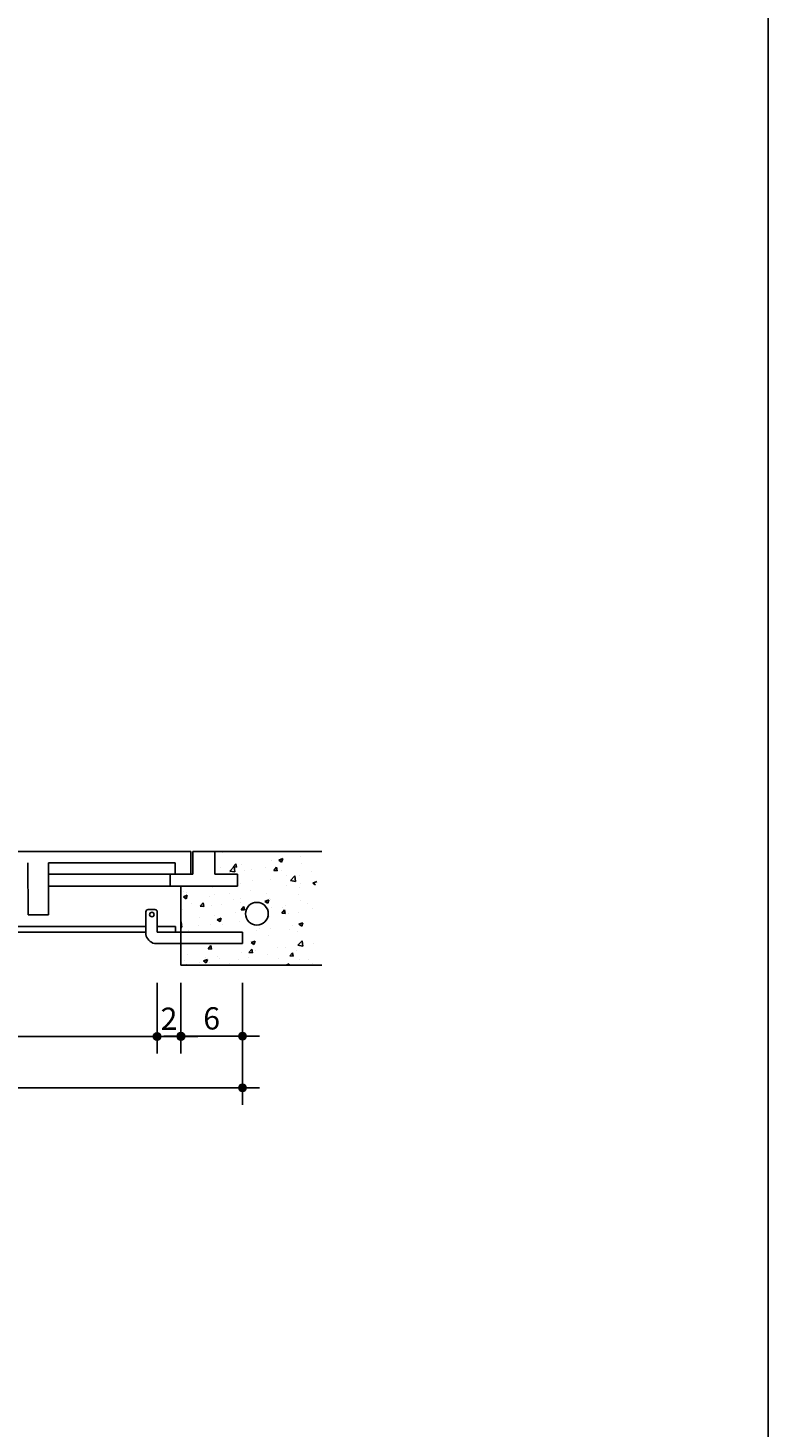
# Model space of a CAD drawing. Extents: x 26 to 9081, y -1202 to 752.
# Drawn here: x 7387 to 7553, y -148 to 167 of the extents above; entities that cross this region are included whole.
import ezdxf

# ---------------------------------------------------------------- set-up
doc = ezdxf.new("R2010")
doc.units = 0
doc.header["$MEASUREMENT"] = 0
doc.header["$PDMODE"] = 1
doc.layers.get('Defpoints').update_dxf_attribs({"linetype": 'CONTINUOUS'})
for name, color, linetype in [('02', 7, 'CONTINUOUS'), ('CAIXAS', 4, 'CONTINUOUS'), ('COTA', 7, 'CONTINUOUS')]:
    doc.layers.add(name, color=color, linetype=linetype)
doc.styles.add('ROMANS', font='romans.shx', dxfattribs={"height": 3})
doc.dimstyles.new('COTAS ELETRICA', dxfattribs={"dimscale": 0.5, "dimtxt": 3, "dimasz": 2, "dimexe": 1, "dimexo": 1.5825, "dimgap": 3, "dimtad": 1, "dimzin": 0, "dimtxsty": 'ROMANS', "dimblk": 'PONTO', "dimcen": 0.5, "dimclrd": 1, "dimclre": 1, "dimclrt": 7, "dimaunit": 1, "dimadec": 3, "dimazin": 0, "dimtfac": 1, "dimtmove": 0, "dimatfit": 1, "dimfxl": 0, "dimtzin": 0, "dimlwd": -1, "dimlwe": -1, "dimarcsym": 0})

# ---------------------------------------------------------------- blocks, each defined once
blk = doc.blocks.new('PONTO')
at = {"layer": 'COTA'}
h = blk.add_hatch(color=7, dxfattribs=at)
edge = h.paths.add_edge_path()
edge.add_arc((0, 0), 0.842, 0, 360)
at = {"layer": 'COTA', "color": 7}
for p, q in [((0, -3.84), (0, 3.84)), ((-3.84, 0), (3.84, 0))]:
    blk.add_line(p, q, dxfattribs=at)
blk.add_circle((0, 0), 0.842, dxfattribs=at)
blk = doc.blocks.new('*D126')
at = {"layer": 'COTA', "color": 7}
for p, q in [((7287.77, -48.13), (7287.77, -60.69)), ((7415.66, -48.13), (7415.66, -60.69)), ((7288.77, -60.19), (7414.66, -60.19))]:
    blk.add_line(p, q, dxfattribs=at)
at = {"layer": 'Defpoints', "color": 0}
for p in [(7287.77, -47.34), (7415.66, -47.34), (7415.66, -60.19)]:
    blk.add_point(p, dxfattribs=at)
at = {"layer": 'COTA', "color": 7, "rotation": 180}
blk.add_blockref('PONTO', (7287.77, -60.19), dxfattribs=at)
at = {"layer": 'COTA', "color": 7}
blk.add_blockref('PONTO', (7415.66, -60.19), dxfattribs=at)
at = {"layer": 'COTA', "color": 7, "insert": (7351.71, -56.19), "char_height": 3, "attachment_point": 5, "style": 'ROMANS'}
blk.add_mtext('{\\H1.6667x;50.5}', dxfattribs=at)
blk = doc.blocks.new('*D127')
at = {"layer": 'COTA', "color": 7}
for p, q in [((7415.66, -48.13), (7415.66, -60.69)), ((7421.02, -48.13), (7421.02, -60.69)), ((7414.66, -60.19), (7413.66, -60.19)), ((7415.66, -60.19), (7421.02, -60.19)), ((7422.02, -60.19), (7423.02, -60.19))]:
    blk.add_line(p, q, dxfattribs=at)
at = {"layer": 'Defpoints', "color": 0}
for p in [(7415.66, -47.34), (7421.02, -47.34), (7421.02, -60.19)]:
    blk.add_point(p, dxfattribs=at)
at = {"layer": 'COTA', "color": 7}
blk.add_blockref('PONTO', (7415.66, -60.19), dxfattribs=at)
at = {"layer": 'COTA', "color": 7, "rotation": 180}
blk.add_blockref('PONTO', (7421.02, -60.19), dxfattribs=at)
at = {"layer": 'COTA', "color": 7, "insert": (7418.34, -56.19), "char_height": 3, "attachment_point": 5, "style": 'ROMANS'}
blk.add_mtext('{\\H1.6667x;2}', dxfattribs=at)
blk = doc.blocks.new('*D128')
at = {"layer": 'COTA', "color": 7}
for p, q in [((7421.02, -48.13), (7421.02, -60.61)), ((7434.86, -48.13), (7434.86, -60.61)), ((7422.02, -60.11), (7433.86, -60.11))]:
    blk.add_line(p, q, dxfattribs=at)
at = {"layer": 'Defpoints', "color": 0}
for p in [(7421.02, -47.34), (7434.86, -47.34), (7434.86, -60.11)]:
    blk.add_point(p, dxfattribs=at)
at = {"layer": 'COTA', "color": 7, "rotation": 180}
blk.add_blockref('PONTO', (7421.02, -60.11), dxfattribs=at)
at = {"layer": 'COTA', "color": 7}
blk.add_blockref('PONTO', (7434.86, -60.11), dxfattribs=at)
at = {"layer": 'COTA', "color": 7, "insert": (7427.94, -56.11), "char_height": 3, "attachment_point": 5, "style": 'ROMANS'}
blk.add_mtext('{\\H1.6667x;6}', dxfattribs=at)
blk = doc.blocks.new('*D129')
at = {"layer": 'COTA', "color": 7}
for p, q in [((7268.61, -48.16), (7268.61, -72.22)), ((7434.86, -48.13), (7434.86, -72.22)), ((7269.61, -71.72), (7433.86, -71.72))]:
    blk.add_line(p, q, dxfattribs=at)
at = {"layer": 'Defpoints', "color": 0}
for p in [(7268.61, -47.37), (7434.86, -47.34), (7434.86, -71.72)]:
    blk.add_point(p, dxfattribs=at)
at = {"layer": 'COTA', "color": 7, "rotation": 180}
blk.add_blockref('PONTO', (7268.61, -71.72), dxfattribs=at)
at = {"layer": 'COTA', "color": 7}
blk.add_blockref('PONTO', (7434.86, -71.72), dxfattribs=at)
at = {"layer": 'COTA', "color": 7, "insert": (7351.73, -67.72), "char_height": 3, "attachment_point": 5, "style": 'ROMANS'}
blk.add_mtext('{\\H1.6667x;66.5}', dxfattribs=at)

msp = doc.modelspace()

# ---------------------------------------------------------------- linework, layer by layer
at = {"layer": '02', "color": 1}
msp.add_line((7553.042, 752.271), (7553.042, -1202.23), dxfattribs=at)
at = {"layer": 'CAIXAS'}
for p, q in [((7357.394, -18.597), (7423.217, -18.597)), ((7423.217, -18.597), (7423.217, -23.706)), ((7386.609, -21.151), (7386.657, -32.806)), ((7392.798, -21.151), (7391.224, -21.151)), ((7391.224, -32.806), (7391.224, -21.151)), ((7418.346, -21.151), (7392.798, -21.151)), ((7418.346, -21.151), (7419.757, -21.151)), ((7419.757, -23.706), (7419.757, -21.151)), ((7391.224, -23.706), (7418.572, -23.706)), ((7418.572, -23.706), (7423.217, -23.706)), ((7418.572, -23.706), (7418.572, -26.413)), ((7391.224, -26.413), (7392.798, -26.413)), ((7392.798, -26.413), (7418.572, -26.413)), ((7386.657, -32.806), (7391.26, -32.806))]:
    msp.add_line(p, q, dxfattribs=at)
at = {"layer": 'CAIXAS', "color": 2}
for p, q in [((7428.671, -18.597), (7423.682, -18.597)), ((7423.682, -23.706), (7423.682, -18.597)), ((7452.699, -18.597), (7428.671, -18.597)), ((7428.671, -23.706), (7428.671, -18.597)), ((7452.699, -18.597), (7428.671, -18.597)), ((7428.671, -18.597), (7428.671, -23.706)), ((7452.699, -18.597), (7428.671, -18.597)), ((7428.671, -18.597), (7428.671, -23.706)), ((7423.217, -23.706), (7423.682, -23.706)), ((7428.671, -23.706), (7433.781, -23.706)), ((7428.671, -23.706), (7433.781, -23.706)), ((7428.671, -23.706), (7433.781, -23.706)), ((7433.781, -23.706), (7433.781, -26.413)), ((7433.781, -26.413), (7418.572, -26.413)), ((7421.02, -26.413), (7421.02, -44.145)), ((7433.781, -26.413), (7421.02, -26.413)), ((7421.02, -26.413), (7421.02, -44.145)), ((7421.02, -26.413), (7421.02, -44.145)), ((7413.143, -32.139), (7413.143, -37.223)), ((7415.187, -31.628), (7413.654, -31.628)), ((7415.697, -36.737), (7415.697, -32.139)), ((7297.604, -36.737), (7413.143, -36.737)), ((7413.143, -35.45), (7376.047, -35.45)), ((7419.781, -35.45), (7415.697, -35.45)), ((7434.859, -36.737), (7415.697, -36.737)), ((7419.781, -36.728), (7419.781, -35.45)), ((7434.859, -36.737), (7434.859, -39.292)), ((7415.089, -39.275), (7415.697, -39.275)), ((7434.859, -39.275), (7415.697, -39.275)), ((7421.02, -44.145), (7452.699, -44.145)), ((7421.02, -44.145), (7452.699, -44.145)), ((7421.02, -44.145), (7452.699, -44.145))]:
    msp.add_line(p, q, dxfattribs=at)
at = {"layer": 'CAIXAS', "color": 7}
for p, q in [((7430.298, -18.854), (7430.298, -18.854)), ((7431.997, -23.007), (7432.992, -21.97)), ((7432.772, -22.061), (7433.388, -21.327)), ((7433.134, -23.183), (7432.993, -21.97)), ((7433.537, -22.128), (7433.389, -21.327)), ((7434.672, -21.512), (7434.672, -21.512)), ((7441.307, -20.554), (7441.307, -20.554)), ((7443.034, -20.532), (7443.928, -20.189)), ((7443.034, -20.532), (7443.669, -20.961)), ((7443.67, -20.961), (7443.929, -20.189)), ((7447.865, -19.655), (7447.865, -19.655)), ((7448.125, -21.183), (7448.125, -21.183)), ((7429.996, -22.252), (7429.996, -22.252)), ((7431.997, -23.007), (7433.133, -23.183)), ((7432.022, -23.303), (7432.022, -23.303)), ((7432.772, -22.061), (7433.536, -22.128)), ((7433.781, -23.706), (7433.781, -26.413)), ((7433.781, -23.706), (7433.781, -26.413)), ((7435.22, -22.882), (7435.22, -22.882)), ((7436.815, -22.54), (7436.815, -22.54)), ((7440.058, -22.245), (7440.058, -22.245)), ((7441.151, -24.807), (7441.151, -24.807)), ((7441.935, -22.862), (7442.551, -22.129)), ((7441.935, -22.862), (7442.698, -22.929)), ((7442.7, -22.93), (7442.552, -22.129)), ((7443.634, -22.828), (7443.634, -22.828)), ((7444.67, -23.918), (7444.67, -23.918)), ((7445.63, -25.121), (7446.625, -24.084)), ((7445.63, -25.121), (7446.766, -25.297)), ((7446.768, -25.298), (7446.626, -24.085)), ((7447.71, -23.907), (7447.71, -23.907)), ((7450.453, -23.117), (7450.453, -23.117)), ((7421.505, -27.482), (7421.505, -27.482)), ((7422.321, -27.755), (7422.321, -27.755)), ((7428.064, -26.582), (7428.064, -26.582)), ((7429.771, -26.476), (7429.771, -26.476)), ((7431.859, -27.921), (7431.859, -27.921)), ((7434.516, -25.765), (7434.516, -25.765)), ((7436.697, -27.284), (7436.697, -27.284)), ((7437.221, -25.197), (7437.221, -25.197)), ((7440.281, -28.002), (7440.281, -28.002)), ((7444.765, -26.222), (7444.765, -26.222)), ((7447.555, -28.16), (7447.555, -28.16)), ((7447.731, -26.723), (7447.731, -26.723)), ((7447.963, -25.801), (7447.963, -25.801)), ((7450.659, -25.675), (7451.553, -25.332)), ((7450.659, -25.675), (7451.294, -26.104)), ((7421.567, -28.772), (7422.462, -28.429)), ((7421.567, -28.772), (7422.203, -29.201)), ((7422.204, -29.201), (7422.463, -28.429)), ((7423.382, -30.208), (7423.382, -30.208)), ((7425.382, -30.868), (7425.998, -30.134)), ((7425.382, -30.559), (7425.382, -30.559)), ((7425.382, -30.868), (7426.146, -30.935)), ((7426.147, -30.935), (7425.999, -30.134)), ((7427.508, -28.78), (7427.508, -28.78)), ((7427.909, -30.835), (7427.909, -30.835)), ((7428.661, -28.342), (7428.661, -28.342)), ((7430.201, -30.496), (7430.201, -30.496)), ((7432.832, -29.281), (7432.832, -29.281)), ((7434.327, -29.068), (7434.327, -29.068)), ((7434.361, -30.017), (7434.361, -30.017)), ((7434.545, -31.67), (7435.161, -30.936)), ((7435.31, -31.737), (7435.162, -30.936)), ((7439.926, -29.795), (7440.82, -29.452)), ((7439.926, -29.795), (7440.561, -30.224)), ((7440.562, -30.224), (7440.821, -29.452)), ((7440.996, -29.059), (7440.996, -29.059)), ((7441.146, -29.356), (7441.146, -29.356)), ((7441.404, -31.26), (7441.404, -31.26)), ((7443.84, -31.072), (7443.84, -31.072)), ((7444.602, -30.839), (7444.602, -30.839)), ((7447.966, -29.644), (7447.966, -29.644)), ((7449.44, -30.202), (7449.44, -30.202)), ((7450.659, -31.36), (7450.659, -31.36)), ((7421.02, -34.447), (7421.052, -34.413)), ((7421.195, -35.627), (7421.054, -34.414)), ((7421.35, -31.734), (7421.35, -31.734)), ((7425.301, -33.38), (7425.301, -33.38)), ((7428.499, -32.959), (7428.499, -32.959)), ((7429.192, -33.915), (7430.087, -33.572)), ((7429.192, -33.915), (7429.828, -34.344)), ((7429.829, -34.344), (7430.088, -33.572)), ((7433.337, -32.322), (7433.337, -32.322)), ((7434.206, -34.27), (7434.206, -34.27)), ((7434.545, -31.67), (7435.308, -31.736)), ((7440.841, -33.312), (7440.841, -33.312)), ((7443.707, -32.471), (7444.323, -31.737)), ((7443.707, -32.471), (7444.471, -32.538)), ((7444.472, -32.538), (7444.324, -31.738)), ((7445.16, -32.472), (7445.16, -32.472)), ((7447.399, -32.412), (7447.399, -32.412)), ((7447.551, -34.938), (7448.445, -34.595)), ((7448.187, -35.367), (7448.446, -34.595)), ((7421.02, -35.6), (7421.194, -35.627)), ((7421.195, -35.987), (7421.195, -35.987)), ((7422.811, -36.309), (7422.811, -36.309)), ((7424.967, -35.273), (7424.967, -35.273)), ((7427.753, -35.087), (7427.753, -35.087)), ((7430.261, -35.03), (7430.261, -35.03)), ((7438.044, -36.298), (7438.044, -36.298)), ((7438.605, -35.849), (7438.605, -35.849)), ((7440.685, -37.564), (7440.685, -37.564)), ((7441.242, -35.877), (7441.242, -35.877)), ((7445.424, -36.137), (7445.424, -36.137)), ((7446.08, -35.24), (7446.08, -35.24)), ((7447.244, -36.665), (7447.244, -36.665)), ((7447.551, -34.938), (7448.186, -35.367)), ((7421.039, -40.239), (7421.039, -40.239)), ((7427.155, -40.477), (7427.771, -39.743)), ((7427.155, -40.477), (7427.918, -40.543)), ((7427.92, -40.544), (7427.772, -39.743)), ((7436.317, -41.278), (7436.933, -40.544)), ((7436.817, -39.058), (7437.712, -38.715)), ((7436.817, -39.058), (7437.453, -39.487)), ((7437.082, -41.345), (7436.934, -40.545)), ((7437.454, -39.487), (7437.713, -38.715)), ((7437.881, -40.916), (7437.881, -40.916)), ((7442.719, -40.279), (7442.719, -40.279)), ((7444.633, -40.094), (7444.633, -40.094)), ((7447.089, -40.917), (7447.089, -40.917)), ((7447.324, -39.679), (7448.319, -38.642)), ((7447.324, -39.679), (7448.46, -39.855)), ((7448.461, -39.856), (7448.32, -38.643)), ((7450.787, -39.217), (7450.787, -39.217)), ((7421.778, -43.036), (7421.778, -43.036)), ((7422.479, -41.801), (7422.479, -41.801)), ((7425.172, -43.517), (7425.172, -43.517)), ((7426.084, -43.179), (7426.979, -42.835)), ((7426.084, -43.179), (7426.72, -43.607)), ((7426.616, -42.399), (7426.616, -42.399)), ((7426.721, -43.607), (7426.98, -42.836)), ((7427.443, -43.592), (7427.443, -43.592)), ((7429.298, -42.089), (7429.298, -42.089)), ((7429.733, -42.652), (7429.733, -42.652)), ((7431.992, -43.805), (7431.992, -43.805)), ((7433.895, -42.774), (7433.895, -42.774)), ((7434.683, -41.337), (7434.683, -41.337)), ((7436.117, -42.377), (7436.117, -42.377)), ((7436.317, -41.278), (7437.081, -41.345)), ((7437.183, -41.373), (7437.183, -41.373)), ((7440.53, -41.817), (7440.53, -41.817)), ((7442.936, -42.665), (7442.936, -42.665)), ((7444.59, -44.145), (7445.337, -43.858)), ((7445.242, -44.145), (7445.338, -43.859)), ((7445.48, -42.08), (7446.095, -41.346)), ((7445.48, -42.08), (7446.243, -42.147)), ((7446.244, -42.147), (7446.097, -41.346)), ((7447.694, -42.899), (7447.694, -42.899)), ((7449.756, -42.953), (7449.756, -42.953)), ((7450.624, -43.834), (7450.624, -43.834)), ((7438.811, -44.093), (7438.811, -44.093))]:
    msp.add_line(p, q, dxfattribs=at)
at = {"layer": 'CAIXAS', "color": 4}
msp.add_line((7422.283, -43.93), (7422.283, -43.93), dxfattribs=at)
at = {"layer": 'CAIXAS', "color": 2}
for centre, radius in [((7438.105, -32.572), 2.555), ((7414.496, -32.768), 0.511)]:
    msp.add_circle(centre, radius, dxfattribs=at)
for centre, radius, start, end in [((7413.654, -32.139), 0.511, 90, 180), ((7415.187, -32.139), 0.511, 0, 90), ((7415.66, -36.785), 2.555, 189.86762, 257.09281)]:
    msp.add_arc(centre, radius, start, end, dxfattribs=at)

# ---------------------------------------------------------------- dimensions: what is measured, and where the dimension line sits
at = {"layer": 'COTA', "color": 7}
for base, p1, p2, text, picture, middle in [((7434.859, -71.72), (7268.609, -47.371), (7434.859, -47.339), '{\\H1.6667x;66.5}', '*D129', (7351.734, -67.72)), ((7415.66, -60.189), (7287.77, -47.339), (7415.66, -47.339), '{\\H1.6667x;50.5}', '*D126', (7351.715, -56.189)), ((7421.02, -60.189), (7415.66, -47.339), (7421.02, -47.339), '{\\H1.6667x;2}', '*D127', (7418.34, -56.189)), ((7434.859, -60.113), (7421.02, -47.339), (7434.859, -47.339), '{\\H1.6667x;6}', '*D128', (7427.939, -56.113))]:
    dim = msp.add_linear_dim(base=base, p1=p1, p2=p2, text=text, dimstyle='COTAS ELETRICA', override={"dimclrd": 7, "dimclre": 7, "dimtix": 1}, dxfattribs=at)
    dim.commit()
    dim.dimension.update_dxf_attribs({"geometry": picture, "text_midpoint": middle})

doc.saveas('drawing.dxf')
